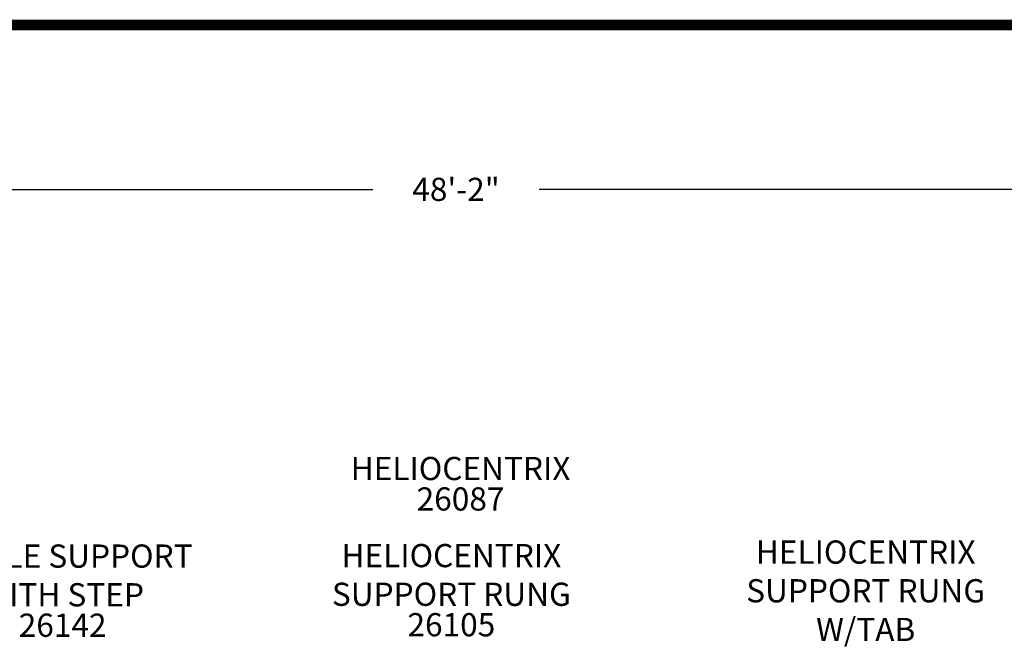
# Model space of a CAD drawing. Units: inches. Extents: x -1 to 984, y -1 to 624.
# Drawn here: x 401 to 613, y 488 to 624 of the extents above; entities that cross this region are included whole.
import ezdxf
from ezdxf.enums import TextEntityAlignment as Align

# ---------------------------------------------------------------- set-up
doc = ezdxf.new("R2010")
doc.units = ezdxf.units.IN
doc.header["$LTSCALE"] = 12
doc.header["$MEASUREMENT"] = 0
for name, color, linetype in [('20', 7, 'Continuous'), ('255', 7, 'Continuous'), ('33', 20, 'Continuous'), ('7', 7, 'Continuous'), ('8', 7, 'Continuous')]:
    doc.layers.add(name, color=color, linetype=linetype)
doc.styles.add('NORMAL', font='simplex')
doc.styles.get("Standard").update_dxf_attribs({"font": 'romans.shx'})
doc.styles.add('STYLE1', font='arial.ttf', dxfattribs={"height": 0.095})
doc.styles.add('STYLE2', font='arial.ttf', dxfattribs={"height": 0.075})
doc.styles.add('style5', font='arial.ttf', dxfattribs={"height": 0.08})
doc.dimstyles.get("Standard").update_dxf_attribs({"dimscale": 60, "dimtxt": 0.0833, "dimasz": 0.0833, "dimexe": 0.0833, "dimexo": 0.04, "dimgap": 0.09, "dimtad": 0, "dimtih": 1, "dimtoh": 1, "dimdec": 4, "dimzin": 1, "dimdsep": 46, "dimlunit": 4, "dimtxsty": 'Standard', "dimcen": 0.09, "dimclrt": 150, "dimadec": 4, "dimazin": 2, "dimtfac": 1, "dimtdec": 0, "dimtofl": 0, "dimtmove": 0, "dimatfit": 3, "dimfxl": 1, "dimtolj": 1, "dimtzin": 0, "dimlwd": -1, "dimlwe": -1, "dimarcsym": 1})

# ---------------------------------------------------------------- blocks, each defined once
blk = doc.blocks.new('*D38')
at = {"layer": '33', "color": 0, "linetype": 'ByBlock', "transparency": 16777216}
for p, q in [((205.44, 579.49), (205.44, 592.09)), ((783.72, 578.72), (783.72, 592.09)), ((210.44, 587.09), (476.68, 587.09)), ((778.72, 587.09), (512.47, 587.09))]:
    blk.add_line(p, q, dxfattribs=at)
at = {"layer": '33', "color": 0, "transparency": 16777216}
for points in [[(210.44, 587.92), (210.44, 586.25), (205.44, 587.09)], [(778.72, 587.92), (778.72, 586.25), (783.72, 587.09)]]:
    blk.add_solid(points, dxfattribs=at)
at = {"layer": '33', "color": 150, "transparency": 16777216, "insert": (494.58, 587.09), "char_height": 4.998, "attachment_point": 5}
blk.add_mtext('\\A1;48\'-2"', dxfattribs=at)
blk = doc.blocks.new('ADABORDER_BASE_B')
at = {"layer": '255', "color": 7, "const_width": 0.038}
blk.add_lwpolyline([(15.9062, 0, 0.414214), (16.375, 0.4688), (16.375, 9.9062, 0.414214), (15.9062, 10.375), (0.4688, 10.375, 0.414214), (0, 9.9062), (0, 0.4688, 0.414214), (0.4688, 0)], format="xyb", close=True, dxfattribs=at)
at = {"layer": '255', "color": 7}
for tag, height, style, p in [('EPC', 0.0817, 'style5', (15.1451, 2.3261)), ('ECBR', 0.0817, 'style5', (15.1451, 2.1385)), ('NR', 0.0817, 'style5', (15.9447, 2.1385)), ('ECBT', 0.0817, 'style5', (15.1451, 1.9404)), ('ECBTNR', 0.0817, 'style5', (15.9447, 1.9404)), ('GLC', 0.0817, 'style5', (15.1451, 1.7529)), ('GLCNR', 0.0817, 'style5', (15.9447, 1.7529)), ('TGL', 0.0817, 'style5', (15.1451, 1.5751)), ('TGLNR', 0.0817, 'style5', (15.9447, 1.5751)), ('AREA', 0.1021, 'STYLE2', (10.8405, 1.0648)), ('AGES', 0.1021, 'STYLE1', (9.4312, 0.5545))]:
    blk.add_attdef(tag, text='', height=height, dxfattribs=dict(at, style=style)).set_placement(p, align=Align.TOP_CENTER)
at = {"layer": '255', "color": 7, "style": 'STYLE1'}
for tag, p in [('CN1OF2', (3.5174, 1.1751)), ('CN2OF2', (3.5174, 0.9818)), ('REPNAME', (3.5174, 0.4625))]:
    blk.add_attdef(tag, text='', height=0.1293, dxfattribs=at).set_placement(p, align=Align.TOP_LEFT)
at = {"layer": '255', "color": 7, "style": 'STYLE2'}
for tag, p in [('SCALE', (10.631, 0.819)), ('DATE', (14.1022, 0.7007)), ('DRAWINGNAME', (14.1022, 0.3673))]:
    blk.add_attdef(tag, text='', height=0.1021, dxfattribs=at).set_placement(p, align=Align.MIDDLE_LEFT)

msp = doc.modelspace()

# ---------------------------------------------------------------- block references
at = {"layer": '255', "xscale": 60, "yscale": 60, "zscale": 60}
msp.add_blockref('ADABORDER_BASE_B', (0, 0), dxfattribs=at)

# ---------------------------------------------------------------- texts
at = {"layer": '20', "char_height": 5, "width": 23.4766, "attachment_point": 2, "style": 'NORMAL'}
for s, insert in [('26087', (495.56, 522.89)), ('26142', (409.78, 495.69))]:
    msp.add_mtext(s, dxfattribs=dict(at, insert=insert))
at = {"layer": '7', "insert": (493.58, 495.8), "char_height": 5, "width": 23.4766, "attachment_point": 2, "style": 'NORMAL'}
msp.add_mtext('26105', dxfattribs=at)
at = {"layer": '8', "char_height": 5, "attachment_point": 8, "style": 'NORMAL'}
for s, insert, width in [('HELIOCENTRIX ', (495.56, 522.89), 58.2113), ('HELIOCENTRIX SUPPORT RUNG W/TAB', (582.89, 488.22), 58.2113), ('SINGLE SUPPORT WITH STEP', (409.78, 495.69), 66.3069), ('HELIOCENTRIX SUPPORT RUNG ', (493.58, 495.8), 74.6797)]:
    msp.add_mtext(s, dxfattribs=dict(at, insert=insert, width=width))

# ---------------------------------------------------------------- dimensions: what is measured, and where the dimension line sits
at = {"layer": '33'}
dim = msp.add_linear_dim(base=(783.72, 587.09), p1=(205.44, 577.09), p2=(783.72, 576.32), dimstyle='Standard', override={"dimdec": 0, "dimsah": 1}, dxfattribs=at)
dim.commit()
dim.dimension.update_dxf_attribs({"geometry": '*D38', "text_midpoint": (494.58, 587.09)})

doc.saveas('drawing.dxf')
